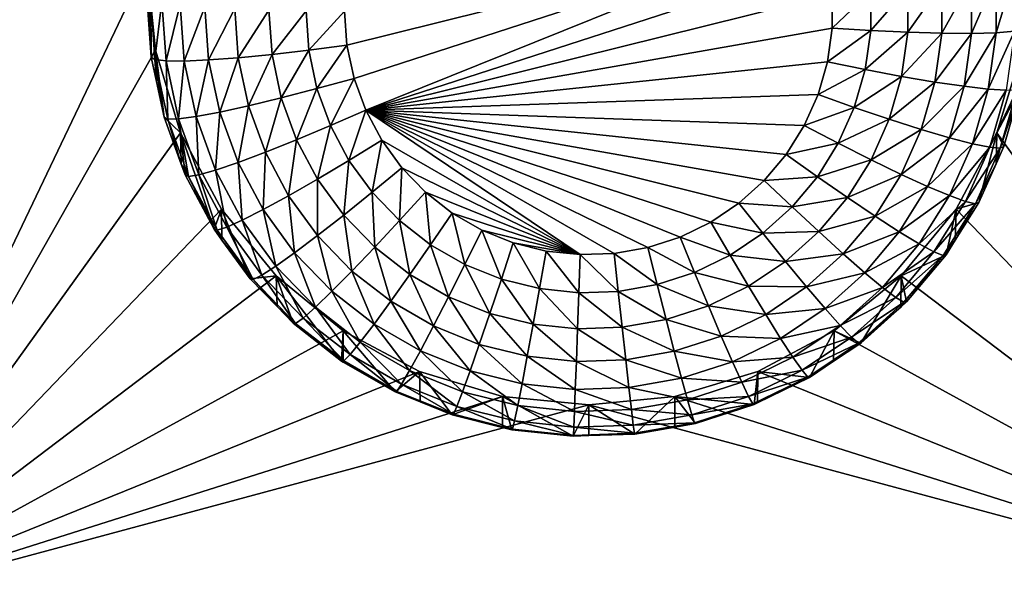
# Model space of a CAD drawing. Extents: x -30 to 30, y -228 to 0.
# Drawn here: x 3 to 6, y -206 to -204 of the extents above; entities that cross this region are included whole.
import ezdxf

# ---------------------------------------------------------------- set-up
doc = ezdxf.new("R2010")
doc.units = 0
doc.layers.add('L1', color=7, linetype='CONTINUOUS')
doc.layers.add('L2', color=7, linetype='CONTINUOUS')

msp = doc.modelspace()

# ---------------------------------------------------------------- linework, layer by layer
at = {"layer": 'L1', "color": 7}
for points in [[(-17.1, -60.06493, 62.62249), (-17.1, -226.8999, 69.90667), (17.1, -226.8999, 69.90667)], [(17.1, -226.8999, 69.90667), (17.1, -60.06493, 62.62249), (-17.1, -60.06493, 62.62249)], [(17.1, -224.3355, 58.71075), (-17.1, -224.3355, 58.71075), (17.1, -132.4149, 51.47643)], [(17.1, -132.4149, 51.47643), (-17.1, -224.3355, 58.71075), (-17.1, -132.4149, 51.47643)]]:
    msp.add_3dface(points, dxfattribs=at)
at = {"layer": 'L2', "color": 250}
for points in [[(-16.15, -176.7055, 56.45679), (-12.25, -222.4641, 60.05806), (12.25, -172.8176, 56.1508)], [(-12.25, -222.4641, 60.05806), (12.25, -222.4641, 60.05806), (12.25, -172.8176, 56.1508)], [(3.525, -204.1886, 57.11512), (2.5, -206.332, 57.2838), (2.5, -202.0452, 56.94643)], [(4.192932, -204.4586, 55.13018), (4.185, -204.3455, 55.12128), (5.765849, -204.0676, 55.09941)], [(5.765849, -204.0676, 55.09941), (4.216572, -204.5695, 55.13891), (4.192932, -204.4586, 55.13018)], [(5.765849, -204.0676, 55.09941), (4.255461, -204.676, 55.14729), (4.216572, -204.5695, 55.13891)], [(5.79719, -204.1766, 55.10799), (4.255461, -204.676, 55.14729), (5.765849, -204.0676, 55.09941)], [(3.553342, -204.4755, 57.13769), (2.5, -206.332, 57.2838), (3.525, -204.1886, 57.11512)], [(3.525, -204.1886, 57.11512), (3.525, -204.2937, 55.77925), (3.539355, -204.4984, 55.79535)], [(3.525, -204.1886, 57.11512), (3.539355, -204.4984, 55.79535), (3.553342, -204.4755, 57.13769)], [(5.79719, -204.1766, 55.10799), (5.813015, -204.2889, 55.11682), (4.255461, -204.676, 55.14729)], [(6.360448, -204.4173, 55.42117), (6.278568, -204.4195, 55.32101), (6.360448, -204.2277, 55.40624)], [(6.360448, -204.2277, 55.40624), (6.278568, -204.4195, 55.32101), (6.278568, -204.2412, 55.30698)], [(6.42129, -204.4126, 55.53525), (6.360448, -204.4173, 55.42117), (6.42129, -204.2145, 55.51966)], [(6.42129, -204.2145, 55.51966), (6.360448, -204.4173, 55.42117), (6.360448, -204.2277, 55.40624)], [(6.064971, -204.4158, 55.17721), (5.941461, -204.4102, 55.13909), (6.064971, -204.2674, 55.16553)], [(6.064971, -204.2674, 55.16553), (5.941461, -204.4102, 55.13909), (5.941461, -204.2789, 55.12876)], [(6.178798, -204.419, 55.23864), (6.064971, -204.4158, 55.17721), (6.178798, -204.2546, 55.2257)], [(6.178798, -204.2546, 55.2257), (6.064971, -204.4158, 55.17721), (6.064971, -204.2674, 55.16553)], [(6.278568, -204.4195, 55.32101), (6.178798, -204.419, 55.23864), (6.278568, -204.2412, 55.30698)], [(6.278568, -204.2412, 55.30698), (6.178798, -204.419, 55.23864), (6.178798, -204.2546, 55.2257)], [(3.537682, -204.3038, 55.65089), (3.539355, -204.4984, 55.79535), (3.525, -204.2937, 55.77925)], [(3.551913, -204.5067, 55.66685), (3.539355, -204.4984, 55.79535), (3.537682, -204.3038, 55.65089)], [(3.537682, -204.3038, 55.65089), (3.57524, -204.3136, 55.52746), (3.551913, -204.5067, 55.66685)], [(5.813015, -204.2889, 55.11682), (5.813015, -204.4022, 55.12574), (4.255461, -204.676, 55.14729)], [(5.941461, -204.4102, 55.13909), (5.813015, -204.4022, 55.12574), (5.941461, -204.2789, 55.12876)], [(5.941461, -204.2789, 55.12876), (5.813015, -204.4022, 55.12574), (5.813015, -204.2889, 55.11682)], [(3.551913, -204.5067, 55.66685), (3.57524, -204.3136, 55.52746), (3.589105, -204.5112, 55.54301)], [(3.57524, -204.3136, 55.52746), (3.63623, -204.3225, 55.4137), (3.589105, -204.5112, 55.54301)], [(3.589105, -204.5112, 55.54301), (3.63623, -204.3225, 55.4137), (3.649502, -204.5117, 55.42859)], [(3.63623, -204.3225, 55.4137), (3.71831, -204.3304, 55.314), (3.649502, -204.5117, 55.42859)], [(3.649502, -204.5117, 55.42859), (3.71831, -204.3304, 55.314), (3.730783, -204.5082, 55.32799)], [(3.71831, -204.3304, 55.314), (3.818324, -204.3368, 55.23217), (3.730783, -204.5082, 55.32799)], [(3.730783, -204.5082, 55.32799), (3.818324, -204.3368, 55.23217), (3.829824, -204.5007, 55.24507)], [(3.818324, -204.3368, 55.23217), (3.932429, -204.3416, 55.17137), (3.829824, -204.5007, 55.24507)], [(3.829824, -204.5007, 55.24507), (3.932429, -204.3416, 55.17137), (3.942818, -204.4897, 55.18302)], [(3.932429, -204.3416, 55.17137), (4.05624, -204.3445, 55.13392), (3.942818, -204.4897, 55.18302)], [(3.942818, -204.4897, 55.18302), (4.05624, -204.3445, 55.13392), (4.065425, -204.4755, 55.14423)], [(4.05624, -204.3445, 55.13392), (4.185, -204.3455, 55.12128), (4.065425, -204.4755, 55.14423)], [(4.065425, -204.4755, 55.14423), (4.185, -204.3455, 55.12128), (4.192932, -204.4586, 55.13018)], [(4.255461, -204.676, 55.14729), (5.813015, -204.4022, 55.12574), (5.79719, -204.5145, 55.13458)], [(5.941461, -204.4102, 55.13909), (5.79719, -204.5145, 55.13458), (5.813015, -204.4022, 55.12574)], [(5.923136, -204.5401, 55.14932), (5.79719, -204.5145, 55.13458), (5.941461, -204.4102, 55.13909)], [(6.064971, -204.4158, 55.17721), (5.923136, -204.5401, 55.14932), (5.941461, -204.4102, 55.13909)], [(6.044242, -204.5629, 55.18878), (5.923136, -204.5401, 55.14932), (6.064971, -204.4158, 55.17721)], [(6.178798, -204.419, 55.23864), (6.044242, -204.5629, 55.18878), (6.064971, -204.4158, 55.17721)], [(6.155854, -204.5817, 55.25145), (6.044242, -204.5629, 55.18878), (6.178798, -204.419, 55.23864)], [(6.278568, -204.4195, 55.32101), (6.155854, -204.5817, 55.25145), (6.178798, -204.419, 55.23864)], [(6.253683, -204.596, 55.3349), (6.155854, -204.5817, 55.25145), (6.278568, -204.4195, 55.32101)], [(6.333968, -204.6052, 55.43595), (6.253683, -204.596, 55.3349), (6.360448, -204.4173, 55.42117)], [(6.360448, -204.4173, 55.42117), (6.253683, -204.596, 55.3349), (6.278568, -204.4195, 55.32101)], [(6.393626, -204.6089, 55.5507), (6.333968, -204.6052, 55.43595), (6.42129, -204.4126, 55.53525)], [(6.42129, -204.4126, 55.53525), (6.333968, -204.6052, 55.43595), (6.360448, -204.4173, 55.42117)], [(4.065425, -204.4755, 55.14423), (4.192932, -204.4586, 55.13018), (4.0928, -204.6039, 55.15433)], [(4.0928, -204.6039, 55.15433), (4.192932, -204.4586, 55.13018), (4.216572, -204.5695, 55.13891)], [(3.553342, -204.4755, 57.13769), (3.637278, -204.7513, 57.15941), (2.5, -206.332, 57.2838)], [(3.553342, -204.4755, 57.13769), (3.539355, -204.4984, 55.79535), (3.556733, -204.5799, 55.80177)], [(3.551913, -204.5067, 55.66685), (3.556733, -204.5799, 55.80177), (3.539355, -204.4984, 55.79535)], [(3.553342, -204.4755, 57.13769), (3.582139, -204.6991, 55.81115), (3.637278, -204.7513, 57.15941)], [(3.553342, -204.4755, 57.13769), (3.556733, -204.5799, 55.80177), (3.582139, -204.6991, 55.81115)], [(3.730783, -204.5082, 55.32799), (3.829824, -204.5007, 55.24507), (3.76796, -204.6826, 55.34171)], [(3.76796, -204.6826, 55.34171), (3.829824, -204.5007, 55.24507), (3.8641, -204.6615, 55.25773)], [(3.829824, -204.5007, 55.24507), (3.942818, -204.4897, 55.18302), (3.8641, -204.6615, 55.25773)], [(3.8641, -204.6615, 55.25773), (3.942818, -204.4897, 55.18302), (3.973785, -204.6349, 55.19446)], [(3.942818, -204.4897, 55.18302), (4.065425, -204.4755, 55.14423), (3.973785, -204.6349, 55.19446)], [(3.973785, -204.6349, 55.19446), (4.065425, -204.4755, 55.14423), (4.0928, -204.6039, 55.15433)], [(6.362722, -204.7513, 57.15941), (6.446658, -204.4755, 57.13769), (7.5, -206.332, 57.2838)], [(6.362722, -204.7513, 57.15941), (6.442768, -204.5995, 55.80331), (6.446658, -204.4755, 57.13769)], [(3.594329, -204.7057, 55.68251), (3.582139, -204.6991, 55.81115), (3.551913, -204.5067, 55.66685)], [(3.582139, -204.6991, 55.81115), (3.556733, -204.5799, 55.80177), (3.551913, -204.5067, 55.66685)], [(3.551913, -204.5067, 55.66685), (3.589105, -204.5112, 55.54301), (3.594329, -204.7057, 55.68251)], [(3.594329, -204.7057, 55.68251), (3.589105, -204.5112, 55.54301), (3.630432, -204.7051, 55.55827)], [(3.589105, -204.5112, 55.54301), (3.649502, -204.5117, 55.42859), (3.630432, -204.7051, 55.55827)], [(3.630432, -204.7051, 55.55827), (3.649502, -204.5117, 55.42859), (3.68906, -204.6973, 55.44319)], [(3.649502, -204.5117, 55.42859), (3.730783, -204.5082, 55.32799), (3.68906, -204.6973, 55.44319)], [(3.68906, -204.6973, 55.44319), (3.730783, -204.5082, 55.32799), (3.76796, -204.6826, 55.34171)], [(4.255461, -204.676, 55.14729), (5.79719, -204.5145, 55.13458), (5.765849, -204.6234, 55.14315)], [(5.923136, -204.5401, 55.14932), (5.765849, -204.6234, 55.14315), (5.79719, -204.5145, 55.13458)], [(4.0928, -204.6039, 55.15433), (4.216572, -204.5695, 55.13891), (4.137833, -204.7272, 55.16404)], [(4.137833, -204.7272, 55.16404), (4.216572, -204.5695, 55.13891), (4.255461, -204.676, 55.14729)], [(5.886844, -204.6663, 55.15925), (5.765849, -204.6234, 55.14315), (5.923136, -204.5401, 55.14932)], [(6.044242, -204.5629, 55.18878), (5.886844, -204.6663, 55.15925), (5.923136, -204.5401, 55.14932)], [(6.003188, -204.7056, 55.20001), (5.886844, -204.6663, 55.15925), (6.044242, -204.5629, 55.18878)], [(6.155854, -204.5817, 55.25145), (6.003188, -204.7056, 55.20001), (6.044242, -204.5629, 55.18878)], [(6.110413, -204.7397, 55.26388), (6.003188, -204.7056, 55.20001), (6.155854, -204.5817, 55.25145)], [(6.253683, -204.596, 55.3349), (6.110413, -204.7397, 55.26388), (6.155854, -204.5817, 55.25145)], [(6.204395, -204.7674, 55.34839), (6.110413, -204.7397, 55.26388), (6.253683, -204.596, 55.3349)], [(6.333968, -204.6052, 55.43595), (6.204395, -204.7674, 55.34839), (6.253683, -204.596, 55.3349)], [(6.362722, -204.7513, 57.15941), (6.386047, -204.7967, 55.81883), (6.442768, -204.5995, 55.80331)], [(6.430363, -204.607, 55.67474), (6.442768, -204.5995, 55.80331), (6.37413, -204.8025, 55.69012)], [(6.442768, -204.5995, 55.80331), (6.386047, -204.7967, 55.81883), (6.37413, -204.8025, 55.69012)], [(3.8641, -204.6615, 55.25773), (3.973785, -204.6349, 55.19446), (3.920485, -204.816, 55.26988)], [(3.920485, -204.816, 55.26988), (3.973785, -204.6349, 55.19446), (4.024725, -204.7745, 55.20543)], [(3.973785, -204.6349, 55.19446), (4.0928, -204.6039, 55.15433), (4.024725, -204.7745, 55.20543)], [(4.024725, -204.7745, 55.20543), (4.0928, -204.6039, 55.15433), (4.137833, -204.7272, 55.16404)], [(5.765849, -204.6234, 55.14315), (5.719602, -204.727, 55.1513), (4.255461, -204.676, 55.14729)], [(5.886844, -204.6663, 55.15925), (5.719602, -204.727, 55.1513), (5.765849, -204.6234, 55.14315)], [(6.281524, -204.7875, 55.4503), (6.204395, -204.7674, 55.34839), (6.333968, -204.6052, 55.43595)], [(6.393626, -204.6089, 55.5507), (6.281524, -204.7875, 55.4503), (6.333968, -204.6052, 55.43595)], [(6.338837, -204.7994, 55.56569), (6.281524, -204.7875, 55.4503), (6.393626, -204.6089, 55.5507)], [(6.37413, -204.8025, 55.69012), (6.338837, -204.7994, 55.56569), (6.430363, -204.607, 55.67474)], [(6.430363, -204.607, 55.67474), (6.338837, -204.7994, 55.56569), (6.393626, -204.6089, 55.5507)], [(3.76796, -204.6826, 55.34171), (3.8641, -204.6615, 55.25773), (3.829117, -204.8501, 55.3549)], [(3.829117, -204.8501, 55.3549), (3.8641, -204.6615, 55.25773), (3.920485, -204.816, 55.26988)], [(5.83329, -204.7862, 55.16869), (5.719602, -204.727, 55.1513), (5.886844, -204.6663, 55.15925)], [(6.003188, -204.7056, 55.20001), (5.83329, -204.7862, 55.16869), (5.886844, -204.6663, 55.15925)], [(3.637278, -204.7513, 57.15941), (3.582139, -204.6991, 55.81115), (3.639335, -204.8557, 55.82348)], [(3.594329, -204.7057, 55.68251), (3.639335, -204.8557, 55.82348), (3.582139, -204.6991, 55.81115)], [(3.630432, -204.7051, 55.55827), (3.68906, -204.6973, 55.44319), (3.698417, -204.8913, 55.57292)], [(3.68906, -204.6973, 55.44319), (3.76796, -204.6826, 55.34171), (3.754134, -204.8755, 55.45722)], [(3.698417, -204.8913, 55.57292), (3.68906, -204.6973, 55.44319), (3.754134, -204.8755, 55.45722)], [(3.754134, -204.8755, 55.45722), (3.76796, -204.6826, 55.34171), (3.829117, -204.8501, 55.3549)], [(4.137833, -204.7272, 55.16404), (4.255461, -204.676, 55.14729), (4.199646, -204.8431, 55.17316)], [(4.199646, -204.8431, 55.17316), (4.255461, -204.676, 55.14729), (4.308841, -204.7761, 55.15517)], [(4.255461, -204.676, 55.14729), (5.586262, -204.9099, 55.1657), (5.501764, -204.9858, 55.17167)], [(5.501764, -204.9858, 55.17167), (5.4075, -205.0492, 55.17666), (4.255461, -204.676, 55.14729)], [(4.255461, -204.676, 55.14729), (5.4075, -205.0492, 55.17666), (5.305304, -205.0989, 55.18057)], [(4.255461, -204.676, 55.14729), (5.305304, -205.0989, 55.18057), (5.197166, -205.1339, 55.18333)], [(4.971557, -205.1575, 55.18519), (4.308841, -204.7761, 55.15517), (4.255461, -204.676, 55.14729)], [(4.971557, -205.1575, 55.18519), (4.255461, -204.676, 55.14729), (5.085191, -205.1536, 55.18487)], [(5.085191, -205.1536, 55.18487), (4.255461, -204.676, 55.14729), (5.197166, -205.1339, 55.18333)], [(4.255461, -204.676, 55.14729), (5.719602, -204.727, 55.1513), (5.659349, -204.8231, 55.15887)], [(4.255461, -204.676, 55.14729), (5.659349, -204.8231, 55.15887), (5.586262, -204.9099, 55.1657)], [(3.594329, -204.7057, 55.68251), (3.630432, -204.7051, 55.55827), (3.664106, -204.8968, 55.69755)], [(3.664106, -204.8968, 55.69755), (3.639335, -204.8557, 55.82348), (3.594329, -204.7057, 55.68251)], [(3.664106, -204.8968, 55.69755), (3.630432, -204.7051, 55.55827), (3.698417, -204.8913, 55.57292)], [(4.024725, -204.7745, 55.20543), (4.137833, -204.7272, 55.16404), (4.094648, -204.9056, 55.21575)], [(4.094648, -204.9056, 55.21575), (4.137833, -204.7272, 55.16404), (4.199646, -204.8431, 55.17316)], [(5.83329, -204.7862, 55.16869), (5.659349, -204.8231, 55.15887), (5.719602, -204.727, 55.1513)], [(5.942609, -204.8412, 55.21069), (5.83329, -204.7862, 55.16869), (6.003188, -204.7056, 55.20001)], [(6.110413, -204.7397, 55.26388), (5.942609, -204.8412, 55.21069), (6.003188, -204.7056, 55.20001)], [(2.5, -206.332, 57.2838), (3.637278, -204.7513, 57.15941), (3.773582, -205.0056, 57.17941)], [(3.749129, -205.073, 55.84057), (3.773582, -205.0056, 57.17941), (3.637278, -204.7513, 57.15941)], [(3.749129, -205.073, 55.84057), (3.637278, -204.7513, 57.15941), (3.65252, -204.8918, 55.82632)], [(3.637278, -204.7513, 57.15941), (3.639335, -204.8557, 55.82348), (3.65252, -204.8918, 55.82632)], [(6.043358, -204.8898, 55.2757), (5.942609, -204.8412, 55.21069), (6.110413, -204.7397, 55.26388)], [(6.204395, -204.7674, 55.34839), (6.043358, -204.8898, 55.2757), (6.110413, -204.7397, 55.26388)], [(7.5, -206.332, 57.2838), (6.226418, -205.0056, 57.17941), (6.362722, -204.7513, 57.15941)], [(6.302348, -204.9841, 55.83358), (6.362722, -204.7513, 57.15941), (6.226418, -205.0056, 57.17941)], [(6.359902, -204.8552, 55.82344), (6.362722, -204.7513, 57.15941), (6.302348, -204.9841, 55.83358)], [(6.359902, -204.8552, 55.82344), (6.386047, -204.7967, 55.81883), (6.362722, -204.7513, 57.15941)], [(3.920485, -204.816, 55.26988), (4.024725, -204.7745, 55.20543), (3.997881, -204.9611, 55.2813)], [(3.997881, -204.9611, 55.2813), (4.024725, -204.7745, 55.20543), (4.094648, -204.9056, 55.21575)], [(4.199646, -204.8431, 55.17316), (4.308841, -204.7761, 55.15517), (4.277038, -204.9493, 55.18152)], [(4.277038, -204.9493, 55.18152), (4.308841, -204.7761, 55.15517), (4.375674, -204.8678, 55.16239)], [(4.375674, -204.8678, 55.16239), (4.308841, -204.7761, 55.15517), (4.971557, -205.1575, 55.18519)], [(5.763518, -204.8976, 55.17745), (5.659349, -204.8231, 55.15887), (5.83329, -204.7862, 55.16869)], [(5.942609, -204.8412, 55.21069), (5.763518, -204.8976, 55.17745), (5.83329, -204.7862, 55.16869)], [(6.131665, -204.9302, 55.36121), (6.043358, -204.8898, 55.2757), (6.204395, -204.7674, 55.34839)], [(6.281524, -204.7875, 55.4503), (6.131665, -204.9302, 55.36121), (6.204395, -204.7674, 55.34839)], [(6.204138, -204.9608, 55.46394), (6.131665, -204.9302, 55.36121), (6.281524, -204.7875, 55.4503)], [(6.338837, -204.7994, 55.56569), (6.204138, -204.9608, 55.46394), (6.281524, -204.7875, 55.4503)], [(6.257989, -204.9804, 55.57993), (6.204138, -204.9608, 55.46394), (6.338837, -204.7994, 55.56569)], [(6.37413, -204.8025, 55.69012), (6.257989, -204.9804, 55.57993), (6.338837, -204.7994, 55.56569)], [(6.37413, -204.8025, 55.69012), (6.386047, -204.7967, 55.81883), (6.359902, -204.8552, 55.82344)], [(3.829117, -204.8501, 55.3549), (3.920485, -204.816, 55.26988), (3.913065, -205.0075, 55.36728)], [(3.913065, -205.0075, 55.36728), (3.920485, -204.816, 55.26988), (3.997881, -204.9611, 55.2813)], [(5.763518, -204.8976, 55.17745), (5.586262, -204.9099, 55.1657), (5.659349, -204.8231, 55.15887)], [(6.291151, -204.9883, 55.70475), (6.257989, -204.9804, 55.57993), (6.37413, -204.8025, 55.69012)], [(6.37413, -204.8025, 55.69012), (6.359902, -204.8552, 55.82344), (6.291151, -204.9883, 55.70475)], [(3.664106, -204.8968, 55.69755), (3.65252, -204.8918, 55.82632), (3.639335, -204.8557, 55.82348)], [(3.754134, -204.8755, 55.45722), (3.829117, -204.8501, 55.3549), (3.843457, -205.043, 55.4704)], [(3.843457, -205.043, 55.4704), (3.829117, -204.8501, 55.3549), (3.913065, -205.0075, 55.36728)], [(4.094648, -204.9056, 55.21575), (4.199646, -204.8431, 55.17316), (4.182193, -205.0257, 55.22521)], [(4.182193, -205.0257, 55.22521), (4.199646, -204.8431, 55.17316), (4.277038, -204.9493, 55.18152)], [(5.863683, -204.9672, 55.2206), (5.763518, -204.8976, 55.17745), (5.942609, -204.8412, 55.21069)], [(6.043358, -204.8898, 55.2757), (5.863683, -204.9672, 55.2206), (5.942609, -204.8412, 55.21069)], [(6.359902, -204.8552, 55.82344), (6.302348, -204.9841, 55.83358), (6.291151, -204.9883, 55.70475)], [(3.749129, -205.073, 55.84057), (3.65252, -204.8918, 55.82632), (3.664106, -204.8968, 55.69755)], [(3.664106, -204.8968, 55.69755), (3.698417, -204.8913, 55.57292), (3.759884, -205.0764, 55.71168)], [(3.759884, -205.0764, 55.71168), (3.749129, -205.073, 55.84057), (3.664106, -204.8968, 55.69755)], [(3.698417, -204.8913, 55.57292), (3.754134, -204.8755, 55.45722), (3.791735, -205.0662, 55.58669)], [(3.759884, -205.0764, 55.71168), (3.698417, -204.8913, 55.57292), (3.791735, -205.0662, 55.58669)], [(3.791735, -205.0662, 55.58669), (3.754134, -204.8755, 55.45722), (3.843457, -205.043, 55.4704)], [(4.277038, -204.9493, 55.18152), (4.375674, -204.8678, 55.16239), (4.368502, -205.0437, 55.18895)], [(4.368502, -205.0437, 55.18895), (4.375674, -204.8678, 55.16239), (4.454658, -204.9493, 55.1688)], [(4.971557, -205.1575, 55.18519), (4.454658, -204.9493, 55.1688), (4.375674, -204.8678, 55.16239)], [(5.678884, -204.9981, 55.18536), (5.586262, -204.9099, 55.1657), (5.763518, -204.8976, 55.17745)], [(5.863683, -204.9672, 55.2206), (5.678884, -204.9981, 55.18536), (5.763518, -204.8976, 55.17745)], [(5.955996, -205.0292, 55.28666), (5.863683, -204.9672, 55.2206), (6.043358, -204.8898, 55.2757)], [(6.131665, -204.9302, 55.36121), (5.955996, -205.0292, 55.28666), (6.043358, -204.8898, 55.2757)], [(3.997881, -204.9611, 55.2813), (4.094648, -204.9056, 55.21575), (4.094783, -205.094, 55.29176)], [(4.094783, -205.094, 55.29176), (4.094648, -204.9056, 55.21575), (4.182193, -205.0257, 55.22521)], [(5.678884, -204.9981, 55.18536), (5.501764, -204.9858, 55.17167), (5.586262, -204.9099, 55.1657)], [(6.036909, -205.0814, 55.3731), (5.955996, -205.0292, 55.28666), (6.131665, -204.9302, 55.36121)], [(6.204138, -204.9608, 55.46394), (6.036909, -205.0814, 55.3731), (6.131665, -204.9302, 55.36121)], [(3.913065, -205.0075, 55.36728), (3.997881, -204.9611, 55.2813), (4.018168, -205.1517, 55.37863)], [(4.018168, -205.1517, 55.37863), (3.997881, -204.9611, 55.2813), (4.094783, -205.094, 55.29176)], [(4.182193, -205.0257, 55.22521), (4.277038, -204.9493, 55.18152), (4.285655, -205.1325, 55.23361)], [(4.285655, -205.1325, 55.23361), (4.277038, -204.9493, 55.18152), (4.368502, -205.0437, 55.18895)], [(4.368502, -205.0437, 55.18895), (4.454658, -204.9493, 55.1688), (4.472256, -205.1245, 55.19531)], [(4.472256, -205.1245, 55.19531), (4.454658, -204.9493, 55.1688), (4.544258, -205.0191, 55.17429)], [(4.971557, -205.1575, 55.18519), (4.544258, -205.0191, 55.17429), (4.454658, -204.9493, 55.1688)], [(6.103313, -205.1217, 55.47659), (6.036909, -205.0814, 55.3731), (6.204138, -204.9608, 55.46394)], [(6.257989, -204.9804, 55.57993), (6.103313, -205.1217, 55.47659), (6.204138, -204.9608, 55.46394)], [(5.581036, -205.0859, 55.19227), (5.4075, -205.0492, 55.17666), (5.501764, -204.9858, 55.17167)], [(5.581036, -205.0859, 55.19227), (5.501764, -204.9858, 55.17167), (5.678884, -204.9981, 55.18536)], [(5.767946, -205.0809, 55.22955), (5.678884, -204.9981, 55.18536), (5.863683, -204.9672, 55.2206)], [(5.955996, -205.0292, 55.28666), (5.767946, -205.0809, 55.22955), (5.863683, -204.9672, 55.2206)], [(6.152655, -205.1484, 55.59316), (6.103313, -205.1217, 55.47659), (6.257989, -204.9804, 55.57993)], [(6.291151, -204.9883, 55.70475), (6.152655, -205.1484, 55.59316), (6.257989, -204.9804, 55.57993)], [(6.18304, -205.1607, 55.71833), (6.152655, -205.1484, 55.59316), (6.291151, -204.9883, 55.70475)], [(6.291151, -204.9883, 55.70475), (6.223954, -205.1091, 55.84342), (6.18304, -205.1607, 55.71833)], [(6.302348, -204.9841, 55.83358), (6.226418, -205.0056, 57.17941), (6.223954, -205.1091, 55.84342)], [(6.291151, -204.9883, 55.70475), (6.302348, -204.9841, 55.83358), (6.223954, -205.1091, 55.84342)], [(3.773582, -205.0056, 57.17941), (3.957017, -205.2284, 57.19695), (2.5, -206.332, 57.2838)], [(3.775569, -205.1093, 55.84343), (3.773582, -205.0056, 57.17941), (3.749129, -205.073, 55.84057)], [(3.870084, -205.2389, 55.85364), (3.957017, -205.2284, 57.19695), (3.773582, -205.0056, 57.17941)], [(3.870084, -205.2389, 55.85364), (3.773582, -205.0056, 57.17941), (3.775569, -205.1093, 55.84343)], [(3.843457, -205.043, 55.4704), (3.913065, -205.0075, 55.36728), (3.955292, -205.1964, 55.48248)], [(3.955292, -205.1964, 55.48248), (3.913065, -205.0075, 55.36728), (4.018168, -205.1517, 55.37863)], [(4.094783, -205.094, 55.29176), (4.182193, -205.0257, 55.22521), (4.209304, -205.2123, 55.30107)], [(4.209304, -205.2123, 55.30107), (4.182193, -205.0257, 55.22521), (4.285655, -205.1325, 55.23361)], [(4.472256, -205.1245, 55.19531), (4.544258, -205.0191, 55.17429), (4.586283, -205.1902, 55.20048)], [(4.586283, -205.1902, 55.20048), (4.544258, -205.0191, 55.17429), (4.642727, -205.0758, 55.17875)], [(4.642727, -205.0758, 55.17875), (4.544258, -205.0191, 55.17429), (4.971557, -205.1575, 55.18519)], [(5.767946, -205.0809, 55.22955), (5.581036, -205.0859, 55.19227), (5.678884, -204.9981, 55.18536)], [(5.850027, -205.1551, 55.29657), (5.767946, -205.0809, 55.22955), (5.955996, -205.0292, 55.28666)], [(6.036909, -205.0814, 55.3731), (5.850027, -205.1551, 55.29657), (5.955996, -205.0292, 55.28666)], [(7.5, -206.332, 57.2838), (6.042982, -205.2284, 57.19695), (6.226418, -205.0056, 57.17941)], [(6.1933, -205.1581, 55.84727), (6.226418, -205.0056, 57.17941), (6.042982, -205.2284, 57.19695)], [(6.223954, -205.1091, 55.84342), (6.226418, -205.0056, 57.17941), (6.1933, -205.1581, 55.84727)], [(3.791735, -205.0662, 55.58669), (3.843457, -205.043, 55.4704), (3.90857, -205.2266, 55.59931)], [(3.90857, -205.2266, 55.59931), (3.843457, -205.043, 55.4704), (3.955292, -205.1964, 55.48248)], [(4.285655, -205.1325, 55.23361), (4.368502, -205.0437, 55.18895), (4.403022, -205.2239, 55.24081)], [(4.403022, -205.2239, 55.24081), (4.368502, -205.0437, 55.18895), (4.472256, -205.1245, 55.19531)], [(5.47188, -205.1593, 55.19805), (5.305304, -205.0989, 55.18057), (5.4075, -205.0492, 55.17666)], [(5.47188, -205.1593, 55.19805), (5.4075, -205.0492, 55.17666), (5.581036, -205.0859, 55.19227)], [(3.759884, -205.0764, 55.71168), (3.775569, -205.1093, 55.84343), (3.749129, -205.073, 55.84057)], [(3.759884, -205.0764, 55.71168), (3.791735, -205.0662, 55.58669), (3.879799, -205.2409, 55.72464)], [(3.879799, -205.2409, 55.72464), (3.775569, -205.1093, 55.84343), (3.759884, -205.0764, 55.71168)], [(3.879799, -205.2409, 55.72464), (3.791735, -205.0662, 55.58669), (3.90857, -205.2266, 55.59931)], [(4.018168, -205.1517, 55.37863), (4.094783, -205.094, 55.29176), (4.142382, -205.2799, 55.38873)], [(4.142382, -205.2799, 55.38873), (4.094783, -205.094, 55.29176), (4.209304, -205.2123, 55.30107)], [(4.586283, -205.1902, 55.20048), (4.642727, -205.0758, 55.17875), (4.708362, -205.2393, 55.20435)], [(4.708362, -205.2393, 55.20435), (4.642727, -205.0758, 55.17875), (4.748151, -205.1183, 55.1821)], [(4.642727, -205.0758, 55.17875), (4.971557, -205.1575, 55.18519), (4.748151, -205.1183, 55.1821)], [(5.657262, -205.1803, 55.23737), (5.47188, -205.1593, 55.19805), (5.581036, -205.0859, 55.19227)], [(5.657262, -205.1803, 55.23737), (5.581036, -205.0859, 55.19227), (5.767946, -205.0809, 55.22955)], [(5.850027, -205.1551, 55.29657), (5.657262, -205.1803, 55.23737), (5.767946, -205.0809, 55.22955)], [(5.921971, -205.218, 55.38385), (5.850027, -205.1551, 55.29657), (6.036909, -205.0814, 55.3731)], [(6.103313, -205.1217, 55.47659), (5.921971, -205.218, 55.38385), (6.036909, -205.0814, 55.3731)], [(3.879799, -205.2409, 55.72464), (3.870084, -205.2389, 55.85364), (3.775569, -205.1093, 55.84343)], [(4.403022, -205.2239, 55.24081), (4.472256, -205.1245, 55.19531), (4.532008, -205.2982, 55.24665)], [(4.532008, -205.2982, 55.24665), (4.472256, -205.1245, 55.19531), (4.586283, -205.1902, 55.20048)], [(4.708362, -205.2393, 55.20435), (4.748151, -205.1183, 55.1821), (4.836118, -205.2711, 55.20685)], [(4.836118, -205.2711, 55.20685), (4.748151, -205.1183, 55.1821), (4.858477, -205.1457, 55.18426)], [(4.748151, -205.1183, 55.1821), (4.971557, -205.1575, 55.18519), (4.858477, -205.1457, 55.18426)], [(5.353539, -205.2169, 55.20258), (5.197166, -205.1339, 55.18333), (5.305304, -205.0989, 55.18057)], [(5.353539, -205.2169, 55.20258), (5.305304, -205.0989, 55.18057), (5.47188, -205.1593, 55.19805)], [(5.981014, -205.267, 55.48803), (5.921971, -205.218, 55.38385), (6.103313, -205.1217, 55.47659)], [(6.152655, -205.1484, 55.59316), (5.981014, -205.267, 55.48803), (6.103313, -205.1217, 55.47659)], [(6.18304, -205.1607, 55.71833), (6.223954, -205.1091, 55.84342), (6.1933, -205.1581, 55.84727)], [(3.955292, -205.1964, 55.48248), (4.018168, -205.1517, 55.37863), (4.08746, -205.3329, 55.49322)], [(4.08746, -205.3329, 55.49322), (4.018168, -205.1517, 55.37863), (4.142382, -205.2799, 55.38873)], [(4.209304, -205.2123, 55.30107), (4.285655, -205.1325, 55.23361), (4.339215, -205.3134, 55.30903)], [(4.339215, -205.3134, 55.30903), (4.285655, -205.1325, 55.23361), (4.403022, -205.2239, 55.24081)], [(4.836118, -205.2711, 55.20685), (4.858477, -205.1457, 55.18426), (4.967063, -205.2848, 55.20793)], [(4.967063, -205.2848, 55.20793), (4.858477, -205.1457, 55.18426), (4.971557, -205.1575, 55.18519)], [(4.967063, -205.2848, 55.20793), (4.971557, -205.1575, 55.18519), (5.09865, -205.2802, 55.20757)], [(5.09865, -205.2802, 55.20757), (4.971557, -205.1575, 55.18519), (5.085191, -205.1536, 55.18487)], [(5.228316, -205.2574, 55.20577), (5.085191, -205.1536, 55.18487), (5.197166, -205.1339, 55.18333)], [(5.09865, -205.2802, 55.20757), (5.085191, -205.1536, 55.18487), (5.228316, -205.2574, 55.20577)], [(5.228316, -205.2574, 55.20577), (5.197166, -205.1339, 55.18333), (5.353539, -205.2169, 55.20258)], [(5.533786, -205.2633, 55.24391), (5.353539, -205.2169, 55.20258), (5.47188, -205.1593, 55.19805)], [(5.533786, -205.2633, 55.24391), (5.47188, -205.1593, 55.19805), (5.657262, -205.1803, 55.23737)], [(5.727513, -205.2651, 55.30523), (5.657262, -205.1803, 55.23737), (5.850027, -205.1551, 55.29657)], [(5.921971, -205.218, 55.38385), (5.727513, -205.2651, 55.30523), (5.850027, -205.1551, 55.29657)], [(6.024887, -205.3002, 55.60511), (5.981014, -205.267, 55.48803), (6.152655, -205.1484, 55.59316)], [(6.18304, -205.1607, 55.71833), (6.024887, -205.3002, 55.60511), (6.152655, -205.1484, 55.59316)], [(6.051904, -205.3165, 55.73059), (6.024887, -205.3002, 55.60511), (6.18304, -205.1607, 55.71833)], [(6.1933, -205.1581, 55.84727), (6.042982, -205.2284, 57.19695), (6.061026, -205.3152, 55.85964)], [(6.18304, -205.1607, 55.71833), (6.1933, -205.1581, 55.84727), (6.051904, -205.3165, 55.73059)], [(6.1933, -205.1581, 55.84727), (6.061026, -205.3152, 55.85964), (6.051904, -205.3165, 55.73059)], [(4.532008, -205.2982, 55.24665), (4.586283, -205.1902, 55.20048), (4.670103, -205.3538, 55.25103)], [(4.670103, -205.3538, 55.25103), (4.586283, -205.1902, 55.20048), (4.708362, -205.2393, 55.20435)], [(5.727513, -205.2651, 55.30523), (5.533786, -205.2633, 55.24391), (5.657262, -205.1803, 55.23737)], [(3.879799, -205.2409, 55.72464), (3.90857, -205.2266, 55.59931), (4.021518, -205.3872, 55.73615)], [(3.90857, -205.2266, 55.59931), (3.955292, -205.1964, 55.48248), (4.046649, -205.3691, 55.61053)], [(4.021518, -205.3872, 55.73615), (3.90857, -205.2266, 55.59931), (4.046649, -205.3691, 55.61053)], [(4.046649, -205.3691, 55.61053), (3.955292, -205.1964, 55.48248), (4.08746, -205.3329, 55.49322)], [(4.142382, -205.2799, 55.38873), (4.209304, -205.2123, 55.30107), (4.283288, -205.3897, 55.39737)], [(4.283288, -205.3897, 55.39737), (4.209304, -205.2123, 55.30107), (4.339215, -205.3134, 55.30903)], [(4.339215, -205.3134, 55.30903), (4.403022, -205.2239, 55.24081), (4.481987, -205.3956, 55.3155)], [(4.481987, -205.3956, 55.3155), (4.403022, -205.2239, 55.24081), (4.532008, -205.2982, 55.24665)], [(5.399919, -205.3284, 55.24903), (5.228316, -205.2574, 55.20577), (5.353539, -205.2169, 55.20258)], [(5.399919, -205.3284, 55.24903), (5.353539, -205.2169, 55.20258), (5.533786, -205.2633, 55.24391)], [(5.789088, -205.3372, 55.39324), (5.727513, -205.2651, 55.30523), (5.921971, -205.218, 55.38385)], [(5.981014, -205.267, 55.48803), (5.789088, -205.3372, 55.39324), (5.921971, -205.218, 55.38385)], [(2.5, -206.332, 57.2838), (3.957017, -205.2284, 57.19695), (4.180534, -205.4113, 57.21134)], [(3.959441, -205.3312, 55.8609), (3.957017, -205.2284, 57.19695), (3.870084, -205.2389, 55.85364)], [(3.959441, -205.3312, 55.8609), (3.870084, -205.2389, 55.85364), (3.879799, -205.2409, 55.72464)], [(4.021518, -205.3872, 55.73615), (3.959441, -205.3312, 55.8609), (3.879799, -205.2409, 55.72464)], [(3.959441, -205.3312, 55.8609), (4.013032, -205.3865, 55.86525), (3.957017, -205.2284, 57.19695)], [(3.957017, -205.2284, 57.19695), (4.013032, -205.3865, 55.86525), (4.17519, -205.5128, 55.87519)], [(3.957017, -205.2284, 57.19695), (4.17519, -205.5128, 55.87519), (4.180534, -205.4113, 57.21134)], [(4.670103, -205.3538, 55.25103), (4.708362, -205.2393, 55.20435), (4.814618, -205.3897, 55.25386)], [(4.814618, -205.3897, 55.25386), (4.708362, -205.2393, 55.20435), (4.836118, -205.2711, 55.20685)], [(5.258269, -205.3743, 55.25264), (5.09865, -205.2802, 55.20757), (5.228316, -205.2574, 55.20577)], [(5.258269, -205.3743, 55.25264), (5.228316, -205.2574, 55.20577), (5.399919, -205.3284, 55.24903)], [(5.819466, -205.4113, 57.21134), (6.042982, -205.2284, 57.19695), (7.5, -206.332, 57.2838)], [(5.819466, -205.4113, 57.21134), (5.908101, -205.4525, 55.87044), (6.042982, -205.2284, 57.19695)], [(6.042982, -205.2284, 57.19695), (5.908101, -205.4525, 55.87044), (6.041931, -205.3324, 55.86099)], [(6.042982, -205.2284, 57.19695), (6.041931, -205.3324, 55.86099), (6.061026, -205.3152, 55.85964)], [(4.08746, -205.3329, 55.49322), (4.142382, -205.2799, 55.38873), (4.23739, -205.4496, 55.50241)], [(4.23739, -205.4496, 55.50241), (4.142382, -205.2799, 55.38873), (4.283288, -205.3897, 55.39737)], [(4.814618, -205.3897, 55.25386), (4.836118, -205.2711, 55.20685), (4.962742, -205.4052, 55.25508)], [(4.962742, -205.4052, 55.25508), (4.836118, -205.2711, 55.20685), (4.967063, -205.2848, 55.20793)], [(4.962742, -205.4052, 55.25508), (4.967063, -205.2848, 55.20793), (5.111591, -205.4, 55.25467)], [(5.111591, -205.4, 55.25467), (4.967063, -205.2848, 55.20793), (5.09865, -205.2802, 55.20757)], [(5.111591, -205.4, 55.25467), (5.09865, -205.2802, 55.20757), (5.258269, -205.3743, 55.25264)], [(5.590838, -205.357, 55.31246), (5.399919, -205.3284, 55.24903), (5.533786, -205.2633, 55.24391)], [(5.590838, -205.357, 55.31246), (5.533786, -205.2633, 55.24391), (5.727513, -205.2651, 55.30523)], [(5.789088, -205.3372, 55.39324), (5.590838, -205.357, 55.31246), (5.727513, -205.2651, 55.30523)], [(5.839621, -205.3939, 55.49802), (5.789088, -205.3372, 55.39324), (5.981014, -205.267, 55.48803)], [(6.024887, -205.3002, 55.60511), (5.839621, -205.3939, 55.49802), (5.981014, -205.267, 55.48803)], [(4.283288, -205.3897, 55.39737), (4.339215, -205.3134, 55.30903), (4.438144, -205.4788, 55.40438)], [(4.438144, -205.4788, 55.40438), (4.339215, -205.3134, 55.30903), (4.481987, -205.3956, 55.3155)], [(4.481987, -205.3956, 55.3155), (4.532008, -205.2982, 55.24665), (4.634842, -205.4572, 55.32034)], [(4.634842, -205.4572, 55.32034), (4.532008, -205.2982, 55.24665), (4.670103, -205.3538, 55.25103)], [(5.87717, -205.4328, 55.61554), (5.839621, -205.3939, 55.49802), (6.024887, -205.3002, 55.60511)], [(6.051904, -205.3165, 55.73059), (5.87717, -205.4328, 55.61554), (6.024887, -205.3002, 55.60511)], [(5.900293, -205.4526, 55.7413), (5.87717, -205.4328, 55.61554), (6.051904, -205.3165, 55.73059)], [(6.051904, -205.3165, 55.73059), (6.041931, -205.3324, 55.86099), (5.900293, -205.4526, 55.7413)], [(6.051904, -205.3165, 55.73059), (6.061026, -205.3152, 55.85964), (6.041931, -205.3324, 55.86099)], [(4.021518, -205.3872, 55.73615), (4.013032, -205.3865, 55.86525), (3.959441, -205.3312, 55.8609)], [(4.046649, -205.3691, 55.61053), (4.08746, -205.3329, 55.49322), (4.203284, -205.4911, 55.62013)], [(4.203284, -205.4911, 55.62013), (4.08746, -205.3329, 55.49322), (4.23739, -205.4496, 55.50241)], [(4.634842, -205.4572, 55.32034), (4.670103, -205.3538, 55.25103), (4.794804, -205.4969, 55.32347)], [(4.794804, -205.4969, 55.32347), (4.670103, -205.3538, 55.25103), (4.814618, -205.3897, 55.25386)], [(5.442664, -205.4291, 55.31813), (5.258269, -205.3743, 55.25264), (5.399919, -205.3284, 55.24903)], [(5.442664, -205.4291, 55.31813), (5.399919, -205.3284, 55.24903), (5.590838, -205.357, 55.31246)], [(5.640845, -205.4369, 55.40108), (5.442664, -205.4291, 55.31813), (5.590838, -205.357, 55.31246)], [(5.640845, -205.4369, 55.40108), (5.590838, -205.357, 55.31246), (5.789088, -205.3372, 55.39324)], [(5.839621, -205.3939, 55.49802), (5.640845, -205.4369, 55.40108), (5.789088, -205.3372, 55.39324)], [(5.900293, -205.4526, 55.7413), (6.041931, -205.3324, 55.86099), (5.908101, -205.4525, 55.87044)], [(4.17519, -205.5128, 55.87519), (4.013032, -205.3865, 55.86525), (4.021518, -205.3872, 55.73615)], [(4.021518, -205.3872, 55.73615), (4.046649, -205.3691, 55.61053), (4.182282, -205.5124, 55.746)], [(4.182282, -205.5124, 55.746), (4.17519, -205.5128, 55.87519), (4.021518, -205.3872, 55.73615)], [(4.182282, -205.5124, 55.746), (4.046649, -205.3691, 55.61053), (4.203284, -205.4911, 55.62013)], [(4.23739, -205.4496, 55.50241), (4.283288, -205.3897, 55.39737), (4.402163, -205.5445, 55.50987)], [(4.402163, -205.5445, 55.50987), (4.283288, -205.3897, 55.39737), (4.438144, -205.4788, 55.40438)], [(4.794804, -205.4969, 55.32347), (4.814618, -205.3897, 55.25386), (4.95876, -205.5141, 55.32483)], [(4.95876, -205.5141, 55.32483), (4.814618, -205.3897, 55.25386), (4.962742, -205.4052, 55.25508)], [(5.285874, -205.4798, 55.32213), (5.111591, -205.4, 55.25467), (5.258269, -205.3743, 55.25264)], [(5.285874, -205.4798, 55.32213), (5.258269, -205.3743, 55.25264), (5.442664, -205.4291, 55.31813)], [(2.5, -206.332, 57.2838), (4.180534, -205.4113, 57.21134), (4.435542, -205.5471, 57.22203)], [(4.180534, -205.4113, 57.21134), (4.17519, -205.5128, 55.87519), (4.180751, -205.516, 55.87544)], [(4.180534, -205.4113, 57.21134), (4.353403, -205.6154, 55.88326), (4.435542, -205.5471, 57.22203)], [(4.180534, -205.4113, 57.21134), (4.180751, -205.516, 55.87544), (4.353403, -205.6154, 55.88326)], [(4.438144, -205.4788, 55.40438), (4.481987, -205.3956, 55.3155), (4.603936, -205.5456, 55.40964)], [(4.603936, -205.5456, 55.40964), (4.481987, -205.3956, 55.3155), (4.634842, -205.4572, 55.32034)], [(4.95876, -205.5141, 55.32483), (4.962742, -205.4052, 55.25508), (5.123519, -205.5084, 55.32438)], [(5.123519, -205.5084, 55.32438), (4.962742, -205.4052, 55.25508), (5.111591, -205.4, 55.25467)], [(5.123519, -205.5084, 55.32438), (5.111591, -205.4, 55.25467), (5.285874, -205.4798, 55.32213)], [(5.564458, -205.5471, 57.22203), (5.819466, -205.4113, 57.21134), (7.5, -206.332, 57.2838)], [(5.564458, -205.5471, 57.22203), (5.7375, -205.5672, 55.87947), (5.819466, -205.4113, 57.21134)], [(5.681885, -205.4999, 55.50637), (5.640845, -205.4369, 55.40108), (5.839621, -205.3939, 55.49802)], [(5.87717, -205.4328, 55.61554), (5.681885, -205.4999, 55.50637), (5.839621, -205.3939, 55.49802)], [(5.819466, -205.4113, 57.21134), (5.7375, -205.5672, 55.87947), (5.817465, -205.5134, 55.87524)], [(5.819466, -205.4113, 57.21134), (5.817465, -205.5134, 55.87524), (5.908101, -205.4525, 55.87044)], [(4.203284, -205.4911, 55.62013), (4.23739, -205.4496, 55.50241), (4.375426, -205.5902, 55.62793)], [(4.375426, -205.5902, 55.62793), (4.23739, -205.4496, 55.50241), (4.402163, -205.5445, 55.50987)], [(5.48013, -205.5151, 55.40723), (5.285874, -205.4798, 55.32213), (5.442664, -205.4291, 55.31813)], [(5.48013, -205.5151, 55.40723), (5.442664, -205.4291, 55.31813), (5.640845, -205.4369, 55.40108)], [(5.681885, -205.4999, 55.50637), (5.48013, -205.5151, 55.40723), (5.640845, -205.4369, 55.40108)], [(5.71238, -205.5436, 55.62427), (5.681885, -205.4999, 55.50637), (5.87717, -205.4328, 55.61554)], [(5.900293, -205.4526, 55.7413), (5.71238, -205.5436, 55.62427), (5.87717, -205.4328, 55.61554)], [(5.731159, -205.5663, 55.75025), (5.71238, -205.5436, 55.62427), (5.900293, -205.4526, 55.7413)], [(5.900293, -205.4526, 55.7413), (5.908101, -205.4525, 55.87044), (5.731159, -205.5663, 55.75025)], [(5.731159, -205.5663, 55.75025), (5.908101, -205.4525, 55.87044), (5.817465, -205.5134, 55.87524)], [(4.402163, -205.5445, 55.50987), (4.438144, -205.4788, 55.40438), (4.578572, -205.6155, 55.51546)], [(4.578572, -205.6155, 55.51546), (4.438144, -205.4788, 55.40438), (4.603936, -205.5456, 55.40964)], [(4.603936, -205.5456, 55.40964), (4.634842, -205.4572, 55.32034), (4.777437, -205.5887, 55.41303)], [(4.777437, -205.5887, 55.41303), (4.634842, -205.4572, 55.32034), (4.794804, -205.4969, 55.32347)], [(5.310069, -205.5701, 55.41157), (5.123519, -205.5084, 55.32438), (5.285874, -205.4798, 55.32213)], [(5.310069, -205.5701, 55.41157), (5.285874, -205.4798, 55.32213), (5.48013, -205.5151, 55.40723)], [(4.182282, -205.5124, 55.746), (4.180751, -205.516, 55.87544), (4.17519, -205.5128, 55.87519)], [(4.358962, -205.6141, 55.75401), (4.180751, -205.516, 55.87544), (4.182282, -205.5124, 55.746)], [(4.358962, -205.6141, 55.75401), (4.353403, -205.6154, 55.88326), (4.180751, -205.516, 55.87544)], [(4.182282, -205.5124, 55.746), (4.203284, -205.4911, 55.62013), (4.358962, -205.6141, 55.75401)], [(4.358962, -205.6141, 55.75401), (4.203284, -205.4911, 55.62013), (4.375426, -205.5902, 55.62793)], [(4.777437, -205.5887, 55.41303), (4.794804, -205.4969, 55.32347), (4.95527, -205.6073, 55.41449)], [(4.95527, -205.6073, 55.41449), (4.794804, -205.4969, 55.32347), (4.95876, -205.5141, 55.32483)], [(4.95527, -205.6073, 55.41449), (4.95876, -205.5141, 55.32483), (5.133973, -205.6011, 55.41401)], [(5.133973, -205.6011, 55.41401), (4.95876, -205.5141, 55.32483), (5.123519, -205.5084, 55.32438)], [(5.133973, -205.6011, 55.41401), (5.123519, -205.5084, 55.32438), (5.310069, -205.5701, 55.41157)], [(5.510877, -205.5831, 55.51291), (5.310069, -205.5701, 55.41157), (5.48013, -205.5151, 55.40723)], [(5.510877, -205.5831, 55.51291), (5.48013, -205.5151, 55.40723), (5.681885, -205.4999, 55.50637)], [(5.71238, -205.5436, 55.62427), (5.510877, -205.5831, 55.51291), (5.681885, -205.4999, 55.50637)], [(5.817465, -205.5134, 55.87524), (5.7375, -205.5672, 55.87947), (5.731159, -205.5663, 55.75025)], [(4.435542, -205.5471, 57.22203), (4.712242, -205.6308, 57.22862), (2.5, -206.332, 57.2838)], [(4.435542, -205.5471, 57.22203), (4.353403, -205.6154, 55.88326), (4.436867, -205.649, 55.88591)], [(4.375426, -205.5902, 55.62793), (4.402163, -205.5445, 55.50987), (4.559725, -205.6644, 55.63377)], [(4.559725, -205.6644, 55.63377), (4.402163, -205.5445, 55.50987), (4.578572, -205.6155, 55.51546)], [(4.435542, -205.5471, 57.22203), (4.5442, -205.6922, 55.88931), (4.712242, -205.6308, 57.22862)], [(4.435542, -205.5471, 57.22203), (4.436867, -205.649, 55.88591), (4.5442, -205.6922, 55.88931)], [(4.578572, -205.6155, 55.51546), (4.603936, -205.5456, 55.40964), (4.763184, -205.6614, 55.51908)], [(4.763184, -205.6614, 55.51908), (4.603936, -205.5456, 55.40964), (4.777437, -205.5887, 55.41303)], [(7.5, -206.332, 57.2838), (5.287758, -205.6308, 57.22862), (5.564458, -205.5471, 57.22203)], [(5.287758, -205.6308, 57.22862), (5.552545, -205.6571, 55.88655), (5.564458, -205.5471, 57.22203)], [(5.533725, -205.6305, 55.6311), (5.510877, -205.5831, 55.51291), (5.71238, -205.5436, 55.62427)], [(5.731159, -205.5663, 55.75025), (5.533725, -205.6305, 55.6311), (5.71238, -205.5436, 55.62427)], [(5.564458, -205.5471, 57.22203), (5.552545, -205.6571, 55.88655), (5.564089, -205.6515, 55.88611)], [(5.564458, -205.5471, 57.22203), (5.564089, -205.6515, 55.88611), (5.7375, -205.5672, 55.87947)], [(5.329926, -205.6417, 55.51752), (5.133973, -205.6011, 55.41401), (5.310069, -205.5701, 55.41157)], [(5.329926, -205.6417, 55.51752), (5.310069, -205.5701, 55.41157), (5.510877, -205.5831, 55.51291)], [(5.533725, -205.6305, 55.6311), (5.329926, -205.6417, 55.51752), (5.510877, -205.5831, 55.51291)], [(5.547794, -205.6555, 55.75726), (5.533725, -205.6305, 55.6311), (5.731159, -205.5663, 55.75025)], [(5.731159, -205.5663, 55.75025), (5.564089, -205.6515, 55.88611), (5.547794, -205.6555, 55.75726)], [(5.731159, -205.5663, 55.75025), (5.7375, -205.5672, 55.87947), (5.564089, -205.6515, 55.88611)], [(4.436867, -205.649, 55.88591), (4.353403, -205.6154, 55.88326), (4.358962, -205.6141, 55.75401)], [(4.358962, -205.6141, 55.75401), (4.375426, -205.5902, 55.62793), (4.548119, -205.6903, 55.76)], [(4.548119, -205.6903, 55.76), (4.5442, -205.6922, 55.88931), (4.358962, -205.6141, 55.75401)], [(4.358962, -205.6141, 55.75401), (4.5442, -205.6922, 55.88931), (4.436867, -205.649, 55.88591)], [(4.548119, -205.6903, 55.76), (4.375426, -205.5902, 55.62793), (4.559725, -205.6644, 55.63377)], [(4.559725, -205.6644, 55.63377), (4.578572, -205.6155, 55.51546), (4.752593, -205.7123, 55.63754)], [(4.752593, -205.7123, 55.63754), (4.578572, -205.6155, 55.51546), (4.763184, -205.6614, 55.51908)], [(4.763184, -205.6614, 55.51908), (4.777437, -205.5887, 55.41303), (4.952405, -205.6812, 55.52064)], [(4.952405, -205.6812, 55.52064), (4.777437, -205.5887, 55.41303), (4.95527, -205.6073, 55.41449)], [(4.952405, -205.6812, 55.52064), (4.95527, -205.6073, 55.41449), (5.142553, -205.6746, 55.52012)], [(5.142553, -205.6746, 55.52012), (4.95527, -205.6073, 55.41449), (5.133973, -205.6011, 55.41401)], [(5.142553, -205.6746, 55.52012), (5.133973, -205.6011, 55.41401), (5.329926, -205.6417, 55.51752)], [(2.5, -206.332, 57.2838), (4.712242, -205.6308, 57.22862), (5, -205.6591, 57.23085)], [(4.712242, -205.6308, 57.22862), (4.5442, -205.6922, 55.88931), (4.7127, -205.7341, 55.89261)], [(4.948523, -205.7633, 55.8949), (5, -205.6591, 57.23085), (4.712242, -205.6308, 57.22862)], [(4.948523, -205.7633, 55.8949), (4.712242, -205.6308, 57.22862), (4.743869, -205.7419, 55.89322)], [(4.712242, -205.6308, 57.22862), (4.7127, -205.7341, 55.89261), (4.743869, -205.7419, 55.89322)], [(7.5, -206.332, 57.2838), (5, -205.6591, 57.23085), (5.287758, -205.6308, 57.22862)], [(5.154179, -205.7561, 55.89434), (5.287758, -205.6308, 57.22862), (5, -205.6591, 57.23085)], [(5.344681, -205.6917, 55.63592), (5.142553, -205.6746, 55.52012), (5.329926, -205.6417, 55.51752)], [(5.287195, -205.7328, 55.8925), (5.287758, -205.6308, 57.22862), (5.154179, -205.7561, 55.89434)], [(5.287195, -205.7328, 55.8925), (5.356835, -205.7205, 55.89154), (5.287758, -205.6308, 57.22862)], [(5.287758, -205.6308, 57.22862), (5.356835, -205.7205, 55.89154), (5.552545, -205.6571, 55.88655)], [(5.344681, -205.6917, 55.63592), (5.329926, -205.6417, 55.51752), (5.533725, -205.6305, 55.6311)], [(5.547794, -205.6555, 55.75726), (5.344681, -205.6917, 55.63592), (5.533725, -205.6305, 55.6311)], [(5.547794, -205.6555, 55.75726), (5.564089, -205.6515, 55.88611), (5.552545, -205.6571, 55.88655)], [(2.5, -206.332, 57.2838), (5, -205.6591, 57.23085), (7.5, -206.332, 57.2838)], [(4.548119, -205.6903, 55.76), (4.559725, -205.6644, 55.63377), (4.746071, -205.7395, 55.76387)], [(4.746071, -205.7395, 55.76387), (4.559725, -205.6644, 55.63377), (4.752593, -205.7123, 55.63754)], [(4.752593, -205.7123, 55.63754), (4.763184, -205.6614, 55.51908), (4.950277, -205.7331, 55.63917)], [(4.950277, -205.7331, 55.63917), (4.763184, -205.6614, 55.51908), (4.952405, -205.6812, 55.52064)], [(4.999906, -205.7615, 55.89476), (5, -205.6591, 57.23085), (4.948523, -205.7633, 55.8949)], [(4.950277, -205.7331, 55.63917), (4.952405, -205.6812, 55.52064), (5.148928, -205.7261, 55.63863)], [(5.148928, -205.7261, 55.63863), (4.952405, -205.6812, 55.52064), (5.142553, -205.6746, 55.52012)], [(5.154179, -205.7561, 55.89434), (5, -205.6591, 57.23085), (4.999906, -205.7615, 55.89476)], [(5.148928, -205.7261, 55.63863), (5.142553, -205.6746, 55.52012), (5.344681, -205.6917, 55.63592)], [(5.353767, -205.7184, 55.76221), (5.344681, -205.6917, 55.63592), (5.547794, -205.6555, 55.75726)], [(5.547794, -205.6555, 55.75726), (5.552545, -205.6571, 55.88655), (5.353767, -205.7184, 55.76221)], [(5.552545, -205.6571, 55.88655), (5.356835, -205.7205, 55.89154), (5.353767, -205.7184, 55.76221)], [(4.548119, -205.6903, 55.76), (4.7127, -205.7341, 55.89261), (4.5442, -205.6922, 55.88931)], [(4.746071, -205.7395, 55.76387), (4.7127, -205.7341, 55.89261), (4.548119, -205.6903, 55.76)], [(4.746071, -205.7395, 55.76387), (4.752593, -205.7123, 55.63754), (4.948966, -205.7608, 55.76555)], [(4.948966, -205.7608, 55.76555), (4.752593, -205.7123, 55.63754), (4.950277, -205.7331, 55.63917)], [(5.353767, -205.7184, 55.76221), (5.148928, -205.7261, 55.63863), (5.344681, -205.6917, 55.63592)], [(5.152854, -205.7537, 55.76499), (5.148928, -205.7261, 55.63863), (5.353767, -205.7184, 55.76221)], [(5.353767, -205.7184, 55.76221), (5.287195, -205.7328, 55.8925), (5.152854, -205.7537, 55.76499)], [(5.353767, -205.7184, 55.76221), (5.356835, -205.7205, 55.89154), (5.287195, -205.7328, 55.8925)], [(4.746071, -205.7395, 55.76387), (4.743869, -205.7419, 55.89322), (4.7127, -205.7341, 55.89261)], [(4.948523, -205.7633, 55.8949), (4.743869, -205.7419, 55.89322), (4.746071, -205.7395, 55.76387)], [(4.948966, -205.7608, 55.76555), (4.948523, -205.7633, 55.8949), (4.746071, -205.7395, 55.76387)], [(4.948966, -205.7608, 55.76555), (4.950277, -205.7331, 55.63917), (5.152854, -205.7537, 55.76499)], [(5.152854, -205.7537, 55.76499), (4.950277, -205.7331, 55.63917), (5.148928, -205.7261, 55.63863)], [(5.287195, -205.7328, 55.8925), (5.154179, -205.7561, 55.89434), (5.152854, -205.7537, 55.76499)], [(4.948966, -205.7608, 55.76555), (4.999906, -205.7615, 55.89476), (4.948523, -205.7633, 55.8949)], [(5.152854, -205.7537, 55.76499), (4.999906, -205.7615, 55.89476), (4.948966, -205.7608, 55.76555)], [(5.152854, -205.7537, 55.76499), (5.154179, -205.7561, 55.89434), (4.999906, -205.7615, 55.89476)]]:
    msp.add_3dface(points, dxfattribs=at)

doc.saveas('drawing.dxf')
